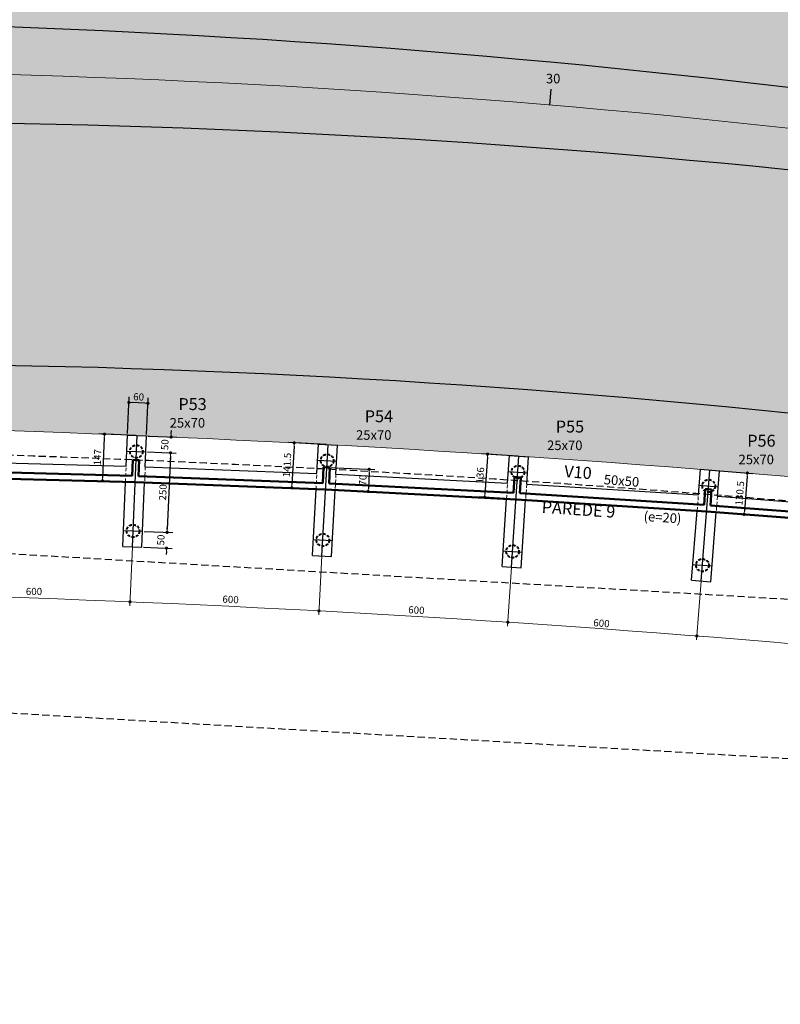
# Model space of a CAD drawing. Extents: x 2810 to 18993, y 2149 to 24637.
# Drawn here: x 16207 to 17163, y 22136 to 23374 of the extents above; entities that cross this region are included whole.
import ezdxf

# ---------------------------------------------------------------- set-up
doc = ezdxf.new("R2010")
doc.units = 0
doc.header["$LTSCALE"] = 18
doc.header["$MEASUREMENT"] = 0
doc.linetypes.add('DASHED', pattern=[0.75, 0.5, -0.25])
doc.linetypes.add('DASHED2', pattern=[0.375, 0.25, -0.125])
doc.layers.get('Defpoints').update_dxf_attribs({"lineweight": 25})
doc.layers.add('001', color=113, linetype='Continuous')
doc.layers.add('HACHURA', color=171, linetype='Continuous')
for name, color, linetype, lineweight in [('01', 9, 'Continuous', 13), ('02', 161, 'Continuous', 18), ('03', 7, 'Continuous', 30), ('04', 32, 'Continuous', 40), ('05', 4, 'Continuous', 50), ('BDIM', 12, 'Continuous', 13), ('TEXTO', 2, 'Continuous', 25)]:
    doc.layers.add(name, color=color, linetype=linetype, lineweight=lineweight)
doc.styles.add('ROMANS', font='romans.shx')
doc.styles.get("Standard").update_dxf_attribs({"font": 'romans.shx', "height": 12})
doc.styles.add('TITULO', font='ARIAL.TTF')
doc.dimstyles.new('COTA125', dxfattribs={"dimtxt": 9, "dimasz": 4, "dimexe": 7, "dimexo": 2, "dimgap": 3, "dimtad": 1, "dimdec": 1, "dimlfac": 2.5, "dimzin": 12, "dimdsep": 46, "dimtxsty": 'ROMANS', "dimblk1": 'DOT', "dimblk2": 'DOT', "dimsah": 1, "dimcen": 0, "dimdle": 7, "dimclrd": 12, "dimclre": 12, "dimclrt": 7, "dimazin": 0, "dimtfac": 1, "dimtdec": 1, "dimtix": 1, "dimtofl": 0, "dimtmove": 2, "dimatfit": 3, "dimldrblk": 'DOTSMALL', "dimfxl": 1, "dimtolj": 1, "dimtzin": 12, "dimarcsym": 0})

# ---------------------------------------------------------------- blocks, each defined once
blk = doc.blocks.new('_DOT')
at = {"color": 12, "linetype": 'ByBlock'}
blk.add_line((-0.5, 9.18454765366783e-17), (-1, 1.530757942277972e-16), dxfattribs=at)
at = {"color": 12, "linetype": 'ByBlock', "const_width": 0.5}
blk.add_lwpolyline([(-0.25, 3.061515884555943e-17, 1), (0.25, 0, 1)], format="xyb", close=True, dxfattribs=at)
blk = doc.blocks.new('*D70')
at = {"layer": 'BDIM', "color": 12, "linetype": 'Continuous', "lineweight": -2, "ltscale": 0.5}
for p, q in [((17076.80332142964, 22807.39336804737), (17128.79058724086, 22803.27655735791)), ((17121.49666580348, 22799.84163231283), (17118.0074427084, 22755.77957014828)), ((17072.68256474269, 22755.35627200689), (17124.66983055391, 22751.23946131743))]:
    blk.add_line(p, q, dxfattribs=at)
at = {"layer": 'Defpoints', "color": 0, "linetype": 'Continuous', "ltscale": 0.5}
for p in [(17074.80956296066, 22807.55125144534), (17070.68880627371, 22755.51415540485), (17117.69167591246, 22751.79205321031)]:
    blk.add_point(p, dxfattribs=at)
at = {"layer": 'BDIM', "color": 12, "linetype": 'Continuous', "lineweight": -2, "ltscale": 0.5, "xscale": 4, "yscale": 4, "zscale": 4}
for p, rotation in [((17121.81243259941, 22803.8291492508), 85.47226283800016), ((17117.69167591246, 22751.79205321031), 265.4722628380002)]:
    blk.add_blockref('_DOT', p, dxfattribs=dict(at, rotation=rotation))
at = {"layer": 'BDIM', "color": 7, "linetype": 'Continuous', "ltscale": 0.5, "insert": (17112.27545999725, 22778.40266397293), "char_height": 9, "attachment_point": 5, "rotation": 85.47226283800015, "style": 'ROMANS'}
blk.add_mtext('\\A1;130.5', dxfattribs=at)
blk = doc.blocks.new('_DOTSMALL')
at = {"color": 0, "linetype": 'ByBlock', "const_width": 0.5}
blk.add_lwpolyline([(-0.0625, 0, 1), (0.0625, 0, 1)], format="xyb", close=True, dxfattribs=at)
blk = doc.blocks.new('*D71')
at = {"layer": 'BDIM', "color": 12, "linetype": 'Continuous', "lineweight": -2, "ltscale": 0.5}
for p, q in [((16832.81400573682, 22825.12378711317), (16788.31506885728, 22828.09477816073)), ((16795.03305063327, 22823.63734382499), (16791.94201594673, 22777.34041623183)), ((16829.19003403535, 22770.84463062464), (16784.69109715581, 22773.8156216722))]:
    blk.add_line(p, q, dxfattribs=at)
at = {"layer": 'Defpoints', "color": 0, "linetype": 'Continuous', "ltscale": 0.5}
for p in [(16834.80956296066, 22824.99055285944), (16791.67554743927, 22773.34930178414), (16831.1855912592, 22770.71139637091)]:
    blk.add_point(p, dxfattribs=at)
at = {"layer": 'BDIM', "color": 12, "linetype": 'Continuous', "lineweight": -2, "ltscale": 0.5, "xscale": 4, "yscale": 4, "zscale": 4}
for p, rotation in [((16795.29951914073, 22827.62845827268), 86.18029101625892), ((16791.67554743927, 22773.34930178414), 266.1802910162589)]:
    blk.add_blockref('_DOT', p, dxfattribs=dict(at, rotation=rotation))
at = {"layer": 'BDIM', "color": 7, "linetype": 'Continuous', "ltscale": 0.5, "insert": (16786.00419370058, 22800.98850847989), "char_height": 9, "attachment_point": 5, "rotation": 86.18029101625893, "style": 'ROMANS'}
blk.add_mtext('\\A1;136', dxfattribs=at)
blk = doc.blocks.new('*D72')
at = {"layer": 'BDIM', "color": 12, "linetype": 'Continuous', "lineweight": -2, "ltscale": 0.5}
for p, q in [((16592.81251281757, 22839.5608100616), (16545.33754665827, 22842.14215455948)), ((16552.11005194007, 22837.76800639007), (16549.47143377926, 22789.2396879131)), ((16589.73955421877, 22783.0442910123), (16542.26458805947, 22785.62563551018))]:
    blk.add_line(p, q, dxfattribs=at)
at = {"layer": 'Defpoints', "color": 0, "linetype": 'Continuous', "ltscale": 0.5}
for p in [(16594.80956296065, 22839.4522249521), (16549.25426356027, 22785.24558762693), (16591.73660436185, 22782.9357059028)]:
    blk.add_point(p, dxfattribs=at)
at = {"layer": 'BDIM', "color": 12, "linetype": 'Continuous', "lineweight": -2, "ltscale": 0.5, "xscale": 4, "yscale": 4, "zscale": 4}
for p, rotation in [((16552.32722215907, 22841.76210667624), 86.88773548087795), ((16549.25426356027, 22785.24558762693), 266.887735480878)]:
    blk.add_blockref('_DOT', p, dxfattribs=dict(at, rotation=rotation))
at = {"layer": 'BDIM', "color": 7, "linetype": 'Continuous', "ltscale": 0.5, "insert": (16543.3018048231, 22813.91104131221), "char_height": 9, "attachment_point": 5, "rotation": 86.88773548087795, "style": 'ROMANS'}
blk.add_mtext('\\A1;141.5', dxfattribs=at)
blk = doc.blocks.new('*D73')
at = {"layer": 'BDIM', "color": 12, "linetype": 'Continuous', "lineweight": -2, "ltscale": 0.5}
for p, q in [((16352.81132504847, 22851.02684338552), (16306.86864179172, 22852.95666537661)), ((16313.69460255386, 22848.66641367377), (16311.56262903593, 22797.91117070401)), ((16350.34360766945, 22792.27864876699), (16304.4009244127, 22794.20847075807))]:
    blk.add_line(p, q, dxfattribs=at)
at = {"layer": 'Defpoints', "color": 0, "linetype": 'Continuous', "ltscale": 0.5}
for p in [(16354.80956296066, 22850.94290742025), (16311.39475710538, 22793.91469487962), (16352.34184558164, 22792.19471280171)]:
    blk.add_point(p, dxfattribs=at)
at = {"layer": 'BDIM', "color": 12, "linetype": 'Continuous', "lineweight": -2, "ltscale": 0.5, "xscale": 4, "yscale": 4, "zscale": 4}
for p, rotation in [((16313.8624744844, 22852.66288949815), 87.59470528867656), ((16311.39475710538, 22793.91469487962), 267.5947052886766)]:
    blk.add_blockref('_DOT', p, dxfattribs=dict(at, rotation=rotation))
at = {"layer": 'BDIM', "color": 7, "linetype": 'Continuous', "ltscale": 0.5, "insert": (16305.13522362416, 22823.60355205866), "char_height": 9, "attachment_point": 5, "rotation": 87.59470528867656, "style": 'ROMANS'}
blk.add_mtext('\\A1;147', dxfattribs=at)
blk = doc.blocks.new('*D79')
at = {"layer": 'BDIM', "color": 12, "linetype": 'Continuous', "lineweight": -2, "ltscale": 0.5}
for p, q in [((16594.98950838115, 22810.81846959342), (16653.60947094531, 22808.18862753911)), ((16646.43723464621, 22804.50636920083), (16645.54086092724, 22784.5259320628)), ((16593.73459474483, 22782.84607092347), (16652.35455730899, 22780.21622886916))]:
    blk.add_line(p, q, dxfattribs=at)
at = {"layer": 'Defpoints', "color": 0, "linetype": 'Continuous', "ltscale": 0.5}
for p in [(16592.99151799817, 22810.90810457276), (16591.73660436186, 22782.93570590281), (16645.36159096856, 22780.52995129684)]:
    blk.add_point(p, dxfattribs=at)
at = {"layer": 'BDIM', "color": 12, "linetype": 'Continuous', "lineweight": -2, "ltscale": 0.5, "xscale": 4, "yscale": 4, "zscale": 4}
for p, rotation in [((16646.61650460488, 22808.50234996679), 87.43128658089265), ((16645.36159096856, 22780.52995129684), 267.4312865808927)]:
    blk.add_blockref('_DOT', p, dxfattribs=dict(at, rotation=rotation))
at = {"layer": 'BDIM', "color": 7, "linetype": 'Continuous', "ltscale": 0.5, "insert": (16638.49658385055, 22794.85228180433), "char_height": 9, "attachment_point": 5, "rotation": 87.43128658089265, "style": 'ROMANS'}
blk.add_mtext('\\A1;70', dxfattribs=at)
blk = doc.blocks.new('*D163')
at = {"layer": 'BDIM', "color": 12, "linetype": 'Continuous', "lineweight": -2, "ltscale": 0.5}
for p, q in [((16397.86101957403, 22853.13806351355), (16398.02889076478, 22857.13453936901)), ((16368.79720243196, 22850.35535624575), (16404.68698113035, 22848.84781307427)), ((16367.95784647821, 22830.37297696843), (16403.84762517659, 22828.86543379695)), ((16396.68592123878, 22825.1627325253), (16396.51805004803, 22821.16625666983))]:
    blk.add_line(p, q, dxfattribs=at)
at = {"layer": 'Defpoints', "color": 0, "linetype": 'Continuous', "ltscale": 0.5}
for p in [(16366.79896450423, 22850.43929184112), (16365.95960855047, 22830.4569125638), (16396.85379242953, 22829.15920838076)]:
    blk.add_point(p, dxfattribs=at)
at = {"layer": 'BDIM', "color": 12, "linetype": 'Continuous', "lineweight": -2, "ltscale": 0.5, "xscale": 4, "yscale": 4, "zscale": 4}
for p, rotation in [((16397.69314838328, 22849.14158765808), 267.5947158948051), ((16396.85379242953, 22829.15920838076), 87.59471589480503)]:
    blk.add_blockref('_DOT', p, dxfattribs=dict(at, rotation=rotation))
at = {"layer": 'BDIM', "color": 7, "linetype": 'Continuous', "ltscale": 0.5, "insert": (16389.78007817741, 22839.46515650208), "char_height": 9, "attachment_point": 5, "rotation": 87.59471589480503, "style": 'ROMANS'}
blk.add_mtext('\\A1;50', dxfattribs=at)
blk = doc.blocks.new('*D164')
at = {"layer": 'BDIM', "color": 12, "linetype": 'Continuous', "lineweight": -2, "ltscale": 0.5}
for p, q in [((16367.95784647821, 22830.37297696842), (16403.84762517659, 22828.86543379695)), ((16396.68592123878, 22825.1627325253), (16392.82488385151, 22733.24378784959)), ((16363.76106670946, 22730.46108058179), (16399.65084540782, 22728.95353741031))]:
    blk.add_line(p, q, dxfattribs=at)
at = {"layer": 'Defpoints', "color": 0, "linetype": 'Continuous', "ltscale": 0.5}
for p in [(16365.95960855047, 22830.4569125638), (16361.76282878172, 22730.54501617716), (16392.65701266076, 22729.24731199412)]:
    blk.add_point(p, dxfattribs=at)
at = {"layer": 'BDIM', "color": 12, "linetype": 'Continuous', "lineweight": -2, "ltscale": 0.5, "xscale": 4, "yscale": 4, "zscale": 4}
for p, rotation in [((16396.85379242953, 22829.15920838076), 87.59471589480151), ((16392.65701266076, 22729.24731199412), 267.5947158948015)]:
    blk.add_blockref('_DOT', p, dxfattribs=dict(at, rotation=rotation))
at = {"layer": 'BDIM', "color": 7, "linetype": 'Continuous', "ltscale": 0.5, "insert": (16387.26201031614, 22779.5180186701), "char_height": 9, "attachment_point": 5, "rotation": 87.59471589480154, "style": 'ROMANS'}
blk.add_mtext('\\A1;250', dxfattribs=at)
blk = doc.blocks.new('*D165')
at = {"layer": 'BDIM', "color": 12, "linetype": 'Continuous', "lineweight": -2, "ltscale": 0.5}
for p, q in [((16392.82488385151, 22733.24378784959), (16392.99275504226, 22737.24026370505)), ((16363.76106670946, 22730.46108058179), (16399.65084540782, 22728.95353741031)), ((16362.9217107557, 22710.47870130446), (16398.81148945407, 22708.97115813299)), ((16391.64978551625, 22705.26845686134), (16391.4819143255, 22701.27198100587))]:
    blk.add_line(p, q, dxfattribs=at)
at = {"layer": 'Defpoints', "color": 0, "linetype": 'Continuous', "ltscale": 0.5}
for p in [(16361.76282878172, 22730.54501617716), (16360.92347282797, 22710.56263689984), (16391.817656707, 22709.2649327168)]:
    blk.add_point(p, dxfattribs=at)
at = {"layer": 'BDIM', "color": 12, "linetype": 'Continuous', "lineweight": -2, "ltscale": 0.5, "xscale": 4, "yscale": 4, "zscale": 4}
for p, rotation in [((16392.65701266075, 22729.24731199412), 267.5947158948015), ((16391.817656707, 22709.2649327168), 87.59471589480155)]:
    blk.add_blockref('_DOT', p, dxfattribs=dict(at, rotation=rotation))
at = {"layer": 'BDIM', "color": 7, "linetype": 'Continuous', "ltscale": 0.5, "insert": (16384.74394245488, 22719.57088083812), "char_height": 9, "attachment_point": 5, "rotation": 87.59471589480154, "style": 'ROMANS'}
blk.add_mtext('\\A1;50', dxfattribs=at)
blk = doc.blocks.new('*D166')
at = {"layer": 'BDIM', "color": 12, "linetype": 'Continuous', "lineweight": -2, "ltscale": 0.5}
for p, q in [((16342.90404574252, 22853.44476308069), (16344.84185449481, 22899.57750441979)), ((16364.53045716657, 22891.7443106373), (16348.54455391801, 22892.4157995263)), ((16366.88290061536, 22852.43752974719), (16368.82070936764, 22898.57027108629))]:
    blk.add_line(p, q, dxfattribs=at)
at = {"layer": 'Defpoints', "color": 0, "linetype": 'Continuous', "ltscale": 0.5}
for p in [(16344.54807810587, 22892.58367174855), (16342.8201096314, 22851.44652517462), (16366.79896450423, 22850.43929184112)]:
    blk.add_point(p, dxfattribs=at)
at = {"layer": 'BDIM', "color": 12, "linetype": 'Continuous', "lineweight": -2, "ltscale": 0.5, "xscale": 4, "yscale": 4, "zscale": 4}
for p, rotation in [((16344.54807810587, 22892.58367174855), 177.5947011066417), ((16368.5269329787, 22891.57643841505), 357.5947011066417)]:
    blk.add_blockref('_DOT', p, dxfattribs=dict(at, rotation=rotation))
at = {"layer": 'BDIM', "color": 7, "linetype": 'Continuous', "ltscale": 0.5, "insert": (16356.85226595901, 22899.57344722956), "char_height": 9, "attachment_point": 5, "rotation": 357.59470110664165, "style": 'ROMANS'}
blk.add_mtext('\\A1;60', dxfattribs=at)

msp = doc.modelspace()

# ---------------------------------------------------------------- hatches: boundary and pattern name
at = {"layer": '02', "linetype": 'Continuous', "ltscale": 0.5}
h = msp.add_hatch(dxfattribs=at)
h.set_pattern_fill('AR-CONC', color=256, scale=10, style=0)
h.set_pattern_definition([(50, (0, 0), (71.72601826007535, -6.275213498259511), [7.5, -82.5]), (355, (0, 0), (-13.8751333613, 75.21921337000119), [6, -66]), (100.4514, (5.977168000000001, -0.522934), (57.85093817140216, 68.94395420609536), [6.374019000000001, -70.1142112]), (46.18420000000001, (0, 20), (106.7241048625644, -16.55190143290181), [11.25, -123.75]), (96.6356, (8.8936745, 18.6206693), (93.46627055487033, 97.41178709004417), [9.561028799999999, -105.1713]), (351.1842, (0, 20), (93.46619451336272, 97.41186009253246), [9, -99]), (21, (10, 15), (59.69070521184616, -40.26188906653388), [7.5, -82.5]), (326.0000000000001, (10, 15), (24.33153319215817, 72.5150045046853), [6, -66]), (71.4514, (14.9742233, 11.6448394), (84.02226285814899, 32.25304967099524), [6.374019000000001, -70.1142112]), (37.50000000000001, (0, 0), (1.215985531729067, 33.28938538313115), [0, -65.19999999999999, 0, -67, 0, -66.25]), (7.499999999999999, (0, 0), (26.30695374421486, 39.44117118823603), [0, -38.2, 0, -63.7, 0, -25.25]), (327.5, (-22.3, 0), (53.38224361724091, -2.25548717343798), [0, -25, 0, -78, 0, -103.5]), (317.5, (-32.3, 0), (58.31861693423862, 10.01049823323176), [0, -32.5, 0, -51.8, 0, -73.5])])
edge = h.paths.add_edge_path()
edge.add_line((18046.8023726525, 23841.54337913638), (15584.80956296066, 23741.87846013247))
edge.add_line((15584.80956296066, 23741.87846013247), (15584.80956296066, 23741.4735421293))
edge.add_line((15584.80956296066, 23741.4735421293), (15574.80956296066, 23741.47364611915))
edge.add_line((15574.80956296066, 23741.47364611915), (15574.80956296067, 23771.47583574734))
edge.add_line((15574.80956296067, 23771.47583574734), (15486.80956296067, 23771.47492063662))
edge.add_line((15486.80956296067, 23771.47492063662), (15486.80956296066, 22847.4745670718))
edge.add_line((15486.80956296066, 22847.4745670718), (15574.80956296066, 22877.4765636786))
edge.add_line((15574.80956296066, 22877.4765636786), (15584.80956296066, 22877.47666766846))
edge.add_line((15584.80956296066, 22877.47666766846), (15584.80956296066, 22866.71803359487))
edge.add_line((15584.80956296066, 22866.71803359487), (15934.92840192644, 22863.91532458283))
edge.add_arc((15543.55474046467, 3394.555011335906), 19473.29361843857, 82.00960734262122, 88.84839363349721, ccw=False)
edge.add_arc((18104.09661504188, 21680.29476526209), 1009.168406959217, 62.54178026667398, 81.659632095971, ccw=False)
edge.add_line((18569.42586226383, 22575.77763237037), (18046.8023726525, 23841.54337913638))

# ---------------------------------------------------------------- linework, layer by layer
msp.add_line((16873.60327821302, 23266.65081159527), (16875.29127290387, 23286.57945113658))
at = {"layer": '001', "linetype": 'Continuous', "ltscale": 0.5}
for p, q in [((16348.93404539156, 22711.06625356659), (16354.80956296066, 22850.94290742025)), ((16587.20860529577, 22699.65871493617), (16594.80956296066, 22839.4522249521)), ((16825.48316519954, 22685.30154719041), (16834.80956296066, 22824.99055285944)), ((17063.75772510294, 22667.98815861645), (17074.80956296066, 22807.55125144534))]:
    msp.add_line(p, q, dxfattribs=at)
at = {"layer": '001', "linetype": 'Continuous', "ltscale": 0.5, "flags": 128}
for points in [[(16341.98075367765, 22831.4641458973), (16365.95960855047, 22830.4569125638)], [(16581.74138887403, 22820.13323625887), (16605.70599049595, 22818.8302131957)], [(16821.50385497454, 22805.83438849713), (16845.45054154397, 22804.23557570448)], [(17061.2681560921, 22788.56096977002), (17085.19325758162, 22786.66636724811)], [(16337.7839739089, 22731.55224951067), (16361.76282878172, 22730.54501617717)], [(16576.31215188302, 22720.2807280996), (16600.27675350492, 22718.97770503644)], [(16814.84216075811, 22706.0565260718), (16838.78884732753, 22704.45771327915)], [(17053.37400464716, 22688.87304485951), (17077.29910613668, 22686.97844233759)]]:
    msp.add_lwpolyline(points, dxfattribs=at)
at = {"layer": '01', "flags": 128}
msp.add_lwpolyline([(13222.70013647256, 23309.46728001957), (15860.80733963306, 23309.46708746296, -0.05350053791404009), (18406.88647709712, 23036.25166661054), (18928.11763366729, 22923.08371156426)], format="xyb", dxfattribs=at)
at = {"layer": '02', "linetype": 'DASHED', "ltscale": 0.5}
for p, q in [((16340.34493449562, 22792.52052587713), (16341.18438274121, 22812.50510232802)), ((16365.17229205963, 22811.71342636923), (16364.33293147257, 22791.73093678775)), ((16579.7440834459, 22783.39953741884), (16580.83006402938, 22803.37248854484)), ((16604.80690077121, 22802.29448925802), (16603.72104741915, 22782.32387812521)), ((16819.19971325071, 22771.32329740538), (16820.53221545335, 22791.28131666243)), ((16844.49390153719, 22789.90716435963), (16843.1615554477, 22769.95148334192)), ((17058.71140741442, 22756.27415946827), (17060.29043120486, 22776.21418800106)), ((17084.23170570124, 22774.52381939885), (17082.65287334681, 22754.58620833421))]:
    msp.add_line(p, q, dxfattribs=at)
at = {"layer": '02', "flags": 128}
msp.add_lwpolyline([(15486.80956296066, 22867.50252575184), (15934.92840192644, 22863.91532458283, -0.02984869417876011), (18250.47986139524, 22678.79004256272, -0.08361139052439942), (18569.42586226383, 22575.77763237037, -0.08361139052439942)], format="xyb", dxfattribs=at)
at = {"layer": '03', "linetype": 'Continuous', "ltscale": 0.5}
for p, q in [((16341.19009023786, 22812.64097955899), (16342.8201096314, 22851.44652517462)), ((16342.8201096314, 22851.44652517463), (16366.79896450423, 22850.43929184112)), ((16365.17229205963, 22811.71342636923), (16366.79896450423, 22850.43929184112)), ((16580.8379838199, 22803.51814638747), (16582.82723627224, 22840.10373789071)), ((16582.82723627224, 22840.10373789072), (16606.79183789415, 22838.80071482755)), ((16604.80690077121, 22802.29448925802), (16606.79183789416, 22838.80071482755)), ((16820.53221545335, 22791.28131666243), (16822.83619381783, 22825.78996098218)), ((16822.83619381783, 22825.78996098219), (16846.78288038725, 22824.19114818954)), ((16844.50393981647, 22790.05751620945), (16846.78288038726, 22824.19114818954)), ((17060.29043120486, 22776.21418800106), (17062.84698638109, 22808.49855475212)), ((17062.84698638109, 22808.49855475213), (17086.77208787061, 22806.60395223022)), ((17084.24519647905, 22774.69418193294), (17086.77208787062, 22806.60395223021)), ((16336.94461795515, 22711.56987023334), (16340.34493449562, 22792.52052587713)), ((16360.92347282797, 22710.56263689984), (16364.33293147257, 22791.73093678775)), ((16575.22630448481, 22700.31022646775), (16579.7440834459, 22783.39953741884)), ((16599.19090610672, 22699.00720340458), (16603.72104741915, 22782.32387812521)), ((16813.50982191483, 22686.10095358673), (16819.19971325071, 22771.32329740538)), ((16837.45650848425, 22684.50214079409), (16843.1615554477, 22769.95148334192)), ((17051.79517435818, 22668.9354598774), (17058.71140741442, 22756.27415946827)), ((17075.7202758477, 22667.04085735549), (17082.65287334681, 22754.58620833421))]:
    msp.add_line(p, q, dxfattribs=at)
for points in [[(16125.59570975194, 22818.36007683516), (16341.18438274121, 22812.50510232802)], [(16365.17229205963, 22811.71342636923), (16580.83006402938, 22803.37248854484)], [(16604.80690077121, 22802.29448925802), (16820.53221545335, 22791.28131666243)], [(16844.49390153719, 22789.90716435963), (17060.29043120487, 22776.21418800106)], [(17084.23170570124, 22774.52381939885), (17300.06998862615, 22757.78314909435)]]:
    msp.add_lwpolyline(points, dxfattribs=at)
at = {"layer": '03', "linetype": 'Continuous', "ltscale": 0.5, "flags": 128}
for points in [[(16336.94461795515, 22711.56987023334), (16360.92347282797, 22710.56263689984)], [(16575.22630448481, 22700.31022646775), (16599.19090610672, 22699.00720340458)], [(16813.50982191483, 22686.10095358673), (16837.45650848425, 22684.50214079409)], [(17051.79517435818, 22668.9354598774), (17075.7202758477, 22667.04085735549)]]:
    msp.add_lwpolyline(points, dxfattribs=at)
at = {"layer": '04', "linetype": 'DASHED2', "ltscale": 0.8}
for centre, radius in [((16353.97018111406, 22830.96052923055), 7.999999999999999), ((16593.72368968499, 22819.48172472728), 8), ((16833.47719825925, 22805.0349821008), 7.999999999999999), ((17073.23070683686, 22787.61366850907), 7.999999999999999), ((16349.77340134531, 22731.04863284391), 7.999999999999999), ((16588.29445269397, 22719.62921656802), 8), ((16826.81550404282, 22705.25711967548), 7.999999999999999), ((17065.33655539192, 22687.92574359855), 7.999999999999999)]:
    msp.add_circle(centre, radius, dxfattribs=at)
at = {"layer": '05', "linetype": 'Continuous', "ltscale": 7.5}
for p, q in [((16348.67866099664, 22800.29714756459), (16349.51811294393, 22820.28172391494)), ((16356.67462493568, 22800.03311637868), (16357.51398922225, 22820.01560581707)), ((16588.17349623473, 22791.07949660284), (16589.25948051859, 22811.05244758572)), ((16596.16576667599, 22790.72000742539), (16597.25162372551, 22810.69061836943)), ((16827.72330621415, 22778.89857074095), (16829.05581211512, 22798.85658980918)), ((16835.71052450949, 22778.44036400658), (16837.04287429384, 22798.39604478985)), ((17067.32795637757, 22763.74350106959), (17068.90698386374, 22783.68352936788)), ((17075.30836845224, 22763.17988360694), (17076.88720449783, 22783.11749438529))]:
    msp.add_line(p, q, dxfattribs=at)
at = {"layer": '05', "linetype": 'Continuous', "ltscale": 7.5, "flags": 128}
for points in [[(16349.51811294393, 22820.28172391494), (16353.26301876437, 22820.1800194617), (16357.51398922225, 22820.01560581707)], [(16117.24292977566, 22806.58249775276), (16348.67866099664, 22800.29714756459)], [(16589.25948051859, 22811.05244758572), (16592.99151799817, 22810.90810457276), (16597.25162372551, 22810.69061836943)], [(15585.60956296066, 22802.38848477687), (15634.80956324735, 22802.51778269952), (15874.80956296066, 22803.19657721196), (16113.00724360077, 22798.69458115679), (16352.34184558164, 22792.19471280171), (16591.73660436185, 22782.9357059028), (16831.18559125919, 22770.7113963709), (17070.68880627371, 22755.51415540485), (17310.20974289692, 22736.93663071046), (17549.79576614821, 22715.56660816919), (17789.47745385396, 22691.59023928487), (18029.11570751568, 22663.80237596146), (18267.24478195467, 22632.3867926968)], [(16356.67462493568, 22800.03311637868), (16588.17349623473, 22791.07949660284)], [(16829.05581211512, 22798.85658980918), (16832.78601001669, 22798.66615637134), (16837.04287429384, 22798.39604478985)], [(16596.16576667599, 22790.72000742539), (16827.72330621415, 22778.89857074095)], [(17068.90698386374, 22783.68352936788), (17072.6580698054, 22783.4455110309), (17076.88720449783, 22783.11749438529)], [(16835.71052450949, 22778.44036400658), (17067.32795637757, 22763.74350106959)], [(17075.30836845224, 22763.17988360694), (17306.95153180581, 22745.21336824442)]]:
    msp.add_lwpolyline(points, dxfattribs=at)
at = {"layer": 'BDIM', "linetype": 'Continuous', "ltscale": 0.5}
for p, q in [((16345.81698388349, 22636.85932141515), (16348.93404539156, 22711.06625356659)), ((16583.17616861475, 22625.49589198553), (16587.20860529577, 22699.65871493616)), ((16820.53535334483, 22611.19416554906), (16825.48316519954, 22685.30154719041)), ((17057.8945380737, 22593.94757584917), (17063.75772510294, 22667.98815861645))]:
    msp.add_line(p, q, dxfattribs=at)
at = {"layer": 'BDIM', "linetype": 'Continuous', "ltscale": 0.5, "flags": 128}
msp.add_lwpolyline([(15634.80956324735, 22657.03871840618), (15931.98431309071, 22654.65982799287, -0.02982353905667084), (18220.72156001272, 22471.64317755809, -0.005519488925646239), (18238.16289662991, 22468.87571835062, -0.005519488925646239)], format="xyb", dxfattribs=at)
at = {"layer": 'BDIM', "linetype": 'Continuous', "ltscale": 0.5, "const_width": 2}
for points in [[(16345.02682380687, 22641.85491643843, 1), (16347.02682380687, 22641.85491643843, 1)], [(16582.4476314017, 22630.48851758618, 1), (16584.4476314017, 22630.48851758618, 1)], [(16819.86843899539, 22616.18305885179, 1), (16821.86843899539, 22616.18305885179, 1)], [(17057.28924658789, 22598.93197226497, 1), (17059.28924658789, 22598.93197226497, 1)]]:
    msp.add_lwpolyline(points, format="xyb", close=True, dxfattribs=at)
at = {"layer": 'HACHURA', "linetype": 'DASHED'}
msp.add_line((18344.72544688858, 22576.32442861281), (15871.83524387483, 22721.03108099358), dxfattribs=at)
at = {"layer": 'HACHURA', "linetype": 'Continuous', "ltscale": 0.5, "flags": 128}
for points in [[(15434.80956296066, 23373.46711855812), (15747.6922437804, 23373.46709572076, -0.05350053791461639), (18307.35047000285, 23098.79452593843), (18928.11763366729, 22964.01564791679)], [(18928.11763366729, 22882.15177521684), (18506.42248430505, 22973.7088072644, 0.05350053791380561), (15973.92243559749, 23245.46707921009), (15434.80956296066, 23245.46711855984)], [(15434.80956296066, 22941.46707766283), (15972.92239222235, 22941.46703629544, -0.05728248791899033), (18612.09460187079, 22638.34446631595, -0.2176254617920127), (18927.90324354737, 22394.57578592805, -0.2176254617920127)]]:
    msp.add_lwpolyline(points, format="xyb", dxfattribs=at)
at = {"layer": 'HACHURA', "linetype": 'DASHED', "flags": 128}
for points in [[(15434.80956296066, 22837.4673663567), (15934.50017802276, 22833.46733198492, -0.02984511964806759), (18246.15275787351, 22648.64835204373, -0.1537498525444194), (18775.42758280416, 22392.47551958607), (18876.68393825012, 22264.82533052971)], [(18700.08228299586, 22135.79109052795, 0.2672614064399836), (18333.04200172012, 22376.6661778126), (15749.20767138241, 22527.86497176622)]]:
    msp.add_lwpolyline(points, format="xyb", dxfattribs=at)

# ---------------------------------------------------------------- texts
at = {"layer": 'BDIM', "color": 7, "linetype": 'Continuous', "ltscale": 0.5, "insert": (16225.31387638159, 22653.74051568808), "char_height": 9, "attachment_point": 5, "style": 'ROMANS'}
msp.add_mtext('600', dxfattribs=at)
at = {"layer": 'BDIM', "color": 7, "linetype": 'Continuous', "ltscale": 0.5, "attachment_point": 5, "style": 'ROMANS'}
for insert, char_height, rotation in [((16472.32474524156, 22643.72743506688), 8.999999999999998, 357.30548818545043), ((16705.81662525985, 22630.37779947116), 9, 356.6926734612907), ((16938.36422235121, 22613.83557937708), 9, 355.6515881156296)]:
    msp.add_mtext('600', dxfattribs=dict(at, insert=insert, char_height=char_height, rotation=rotation))
at = {"layer": 'TEXTO', "linetype": 'Continuous', "lineweight": -3, "char_height": 12, "attachment_point": 2}
for s, insert, rotation in [('30', (16877.73038900276, 23305.80146860464), 0.0005958179632056306), ('25x70', (16418.12702568546, 22872.92078007265), 0.0005958179632056306), ('25x70', (16652.3096673661, 22857.63177355257), 0.0005958179632056306), ('25x70', (16892.3762673921, 22844.69494101833), 0.0005958179632056306), ('25x70', (17132.96812105956, 22826.89893911875), 0.0005958179632056306), ('50x50', (16964.11238793732, 22800.09560884263), 355.5477226245005), ('(e=20)', (17015.62093171898, 22753.98363829442), 356.053438871048)]:
    msp.add_mtext(s, dxfattribs=dict(at, insert=insert, rotation=rotation))
at = {"layer": 'TEXTO', "char_height": 15, "attachment_point": 7, "style": 'TITULO'}
for s, insert in [('P53', (16406.75506662157, 22878.31140277889)), ('P54', (16640.93770830221, 22863.02239625881)), ('P55', (16881.00430832821, 22850.08556372457)), ('P56', (17121.59616199567, 22832.28956182499))]:
    msp.add_mtext(s, dxfattribs=dict(at, insert=insert))
for s, insert, rotation in [('V10', (16890.8681481483, 22794.03326360499), 355.54712680653734), ('PAREDE 9', (16862.6650013174, 22749.12300214374), 356.05284305308476)]:
    msp.add_mtext(s, dxfattribs=dict(at, insert=insert, rotation=rotation))

# ---------------------------------------------------------------- dimensions: what is measured, and where the dimension line sits
at = {"layer": 'BDIM', "linetype": 'Continuous', "ltscale": 0.5}
for p1, p2, distance, picture, middle in [((16366.79896450423, 22850.43929184112), (16342.8201096314, 22851.44652517462), -41.17342229271131, '*D166', (16356.85226595901, 22899.57344722956)), ((16354.80956296066, 22850.94290742025), (16352.34184558164, 22792.19471280171), -40.983196471616324, '*D73', (16305.13522362416, 22823.60355205866)), ((16366.79896450423, 22850.43929184112), (16365.95960855048, 22830.4569125638), 30.921426773344002, '*D163', (16389.78007817741, 22839.46515650208)), ((16594.80956296066, 22839.4522249521), (16591.73660436185, 22782.9357059028), -42.54509176815884, '*D72', (16543.3018048231, 22813.91104131221)), ((16834.80956296066, 22824.99055285944), (16831.18559125919, 22770.7113963709), -39.598006359172814, '*D71', (16786.00419370058, 22800.98850847989)), ((16592.99151799817, 22810.90810457276), (16591.73660436185, 22782.9357059028), 53.67892364600956, '*D79', (16638.49658385055, 22794.85228180433)), ((17074.80956296066, 22807.55125144534), (17070.68880627371, 22755.51415540485), 47.15001377543993, '*D70', (17112.27545999725, 22778.40266397293))]:
    dim = msp.add_aligned_dim(p1=p1, p2=p2, distance=distance, dimstyle='COTA125', override={"dimfxl": 0.18}, dxfattribs=at)
    dim.commit()
    dim.dimension.update_dxf_attribs({"geometry": picture, "text_midpoint": middle})
for base, p1, p2, picture, middle in [((16392.65701266076, 22729.24731199412), (16365.95960855048, 22830.4569125638), (16361.76282878172, 22730.54501617717), '*D164', (16387.26201031614, 22779.5180186701)), ((16391.817656707, 22709.2649327168), (16361.76282878172, 22730.54501617717), (16360.92347282797, 22710.56263689984), '*D165', (16384.74394245488, 22719.57088083812))]:
    dim = msp.add_linear_dim(base=base, p1=p1, p2=p2, angle=87.59471589480155, dimstyle='COTA125', override={"dimfxl": 0.18}, dxfattribs=at)
    dim.commit()
    dim.dimension.update_dxf_attribs({"geometry": picture, "text_midpoint": middle})

doc.saveas('drawing.dxf')
